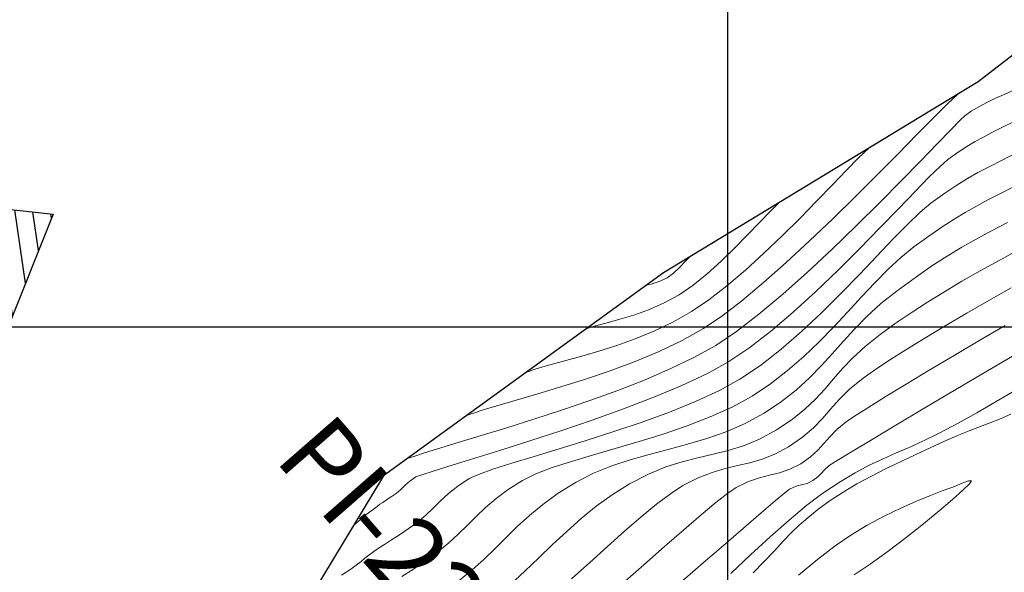
# Model space of a CAD drawing. Units: metres. Extents: x 755538 to 1533944, y 8560167 to 17122680.
# Drawn here: x 765309 to 765366, y 8561036 to 8561068 of the extents above; entities that cross this region are included whole.
import ezdxf

# ---------------------------------------------------------------- set-up
doc = ezdxf.new("R2010")
doc.units = ezdxf.units.M
doc.header["$LTSCALE"] = 12.7
doc.header["$MEASUREMENT"] = 0
for name, color, linetype, lineweight in [('casa', 1, 'Continuous', 25), ('CONT-MJR', 84, 'Continuous', 9), ('CONT-MNR', 42, 'Continuous', 9)]:
    doc.layers.add(name, color=color, linetype=linetype, lineweight=lineweight)
for name, color, linetype in [('COORD_LIN', 8, 'Continuous'), ('PIS', 5, 'Continuous'), ('SRF-BDR', 7, 'Continuous')]:
    doc.layers.add(name, color=color, linetype=linetype)

msp = doc.modelspace()

# ---------------------------------------------------------------- hatches: boundary and pattern name
at = {"layer": 'casa'}
h = msp.add_hatch(dxfattribs=at)
h.set_pattern_fill('ANSI31', color=1, scale=8, style=0)
h.set_pattern_definition([(98.25695, (765081.0325, 8560909.0103), (-0.989634, -0.1436127), [])])
h.paths.add_polyline_path([(765257.7338, 8560928.8121), (765327.4011, 8560935.3227), (765323.4032, 8560975.8072), (765298.7007, 8560973.365), (765275.0148, 8560957.3769), (765256.1824, 8560945.6748)])
h.paths.add_polyline_path([(765209.786, 8560952.576), (765221.349, 8560950.934), (765228.406, 8560948.028), (765242.337, 8560951.867), (765241.0466, 8560967.6293), (765184.9405, 8560969.7217), (765186.39, 8560954.383)])
h.paths.add_polyline_path([(765154.28, 8560976.001), (765160.467, 8560963.857), (765177.055, 8560954.812), (765166.7583, 8561047.1439), (765155.151, 8561044.2891), (765136.9322, 8561043.5021), (765144.4866, 8561008.7425), (765151.3164, 8560984.2039)])
h.paths.add_polyline_path([(765133.991, 8561058.324), (765135.393, 8561065.79), (765141.2899, 8561064.6826), (765139.8879, 8561057.2166)])
h.paths.add_polyline_path([(765134.286, 8561078.375), (765140.286, 8561078.3844), (765140.3, 8561069.4894), (765134.3, 8561069.48)])
h.paths.add_polyline_path([(765135.575, 8561079.751), (765141.5559, 8561080.2293), (765141.0159, 8561086.9813), (765135.035, 8561086.503)])
h.paths.add_polyline_path([(765124.744, 8561067.158), (765126.831, 8561066.928), (765126.749, 8561064.416), (765124.662, 8561064.646), (765123.675, 8561060.344), (765117.605, 8561060.53), (765118.674, 8561067.344)])
h.paths.add_polyline_path([(765137.1901, 8561101.0834), (765131.5, 8561099.126), (765133.413, 8561091.797), (765139.2185, 8561093.3123)])
h.paths.add_polyline_path([(765137.1901, 8561101.0834), (765131.5, 8561099.126), (765130.1048, 8561102.3371), (765135.6079, 8561104.7281)])
h.paths.add_polyline_path([(765127.879, 8561101.37), (765132.4649, 8561103.3625), (765130.2445, 8561108.4728), (765123.598, 8561105.585), (765124.429, 8561103.587), (765126.493, 8561104.56)])
h.paths.add_polyline_path([(765117.56, 8561112.471), (765118.9492, 8561119.2778), (765121.148, 8561118.829), (765122.3478, 8561124.7078), (765114.5189, 8561126.3056), (765111.93, 8561113.62), (765114.243, 8561112.06)])
h.paths.add_polyline_path([(765092.24, 8561112.548), (765093.156, 8561117.347), (765086.838, 8561119.167), (765085.922, 8561114.368)])
h.paths.add_polyline_path([(765093.941, 8561112.615), (765094.857, 8561117.414), (765099.156, 8561112.495), (765097.712, 8561111.707)])
h.paths.add_polyline_path([(765093.0357, 8561119.4979), (765099.156, 8561112.495), (765103.04, 8561114.663), (765098.741, 8561119.582), (765101.428, 8561122.289), (765098.7958, 8561125.3009)])
h.paths.add_polyline_path([(765117.759, 8561058.494), (765123.829, 8561058.308), (765122.582, 8561046.966), (765116.512, 8561047.152)])
h.paths.add_polyline_path([(765118.898, 8561072.34), (765124.968, 8561072.154), (765124.744, 8561067.158), (765118.674, 8561067.344)])
h.paths.add_polyline_path([(765119.524, 8561072.435), (765119.61, 8561082.461), (765125.68, 8561082.275), (765125.594, 8561072.249)])
h.paths.add_polyline_path([(765089.508, 8561091.68), (765102.941, 8561092.621), (765103.807, 8561083.3413), (765090.374, 8561082.4003)])
h.paths.add_polyline_path([(765079.685, 8561104.91), (765083.788, 8561105.846), (765089.088, 8561102.489), (765086.697, 8561099.509)])
h.paths.add_polyline_path([(765059.2632, 8561105.0903), (765060.462, 8561109.943), (765068.49, 8561108.144), (765069.541, 8561105.453), (765068.917, 8561102.927)])
h.paths.add_polyline_path([(765016.976, 8561131.376), (765019.617, 8561136.503), (765010.336, 8561141.109), (765007.695, 8561135.982)])
h.paths.add_polyline_path([(765258.8092, 8560920.332), (765328.3511, 8560927.0168), (765333.2775, 8560877.1533), (765263.0383, 8560869.9667)])
h.paths.add_polyline_path([(764995.6793, 8561100.7942), (765001.5138, 8561106.8412), (765005.2656, 8561103.2212), (764999.2601, 8561096.9912)])
h.paths.add_polyline_path([(765018.9681, 8561117.4587), (765016.4162, 8561120.0709), (765007.6911, 8561111.6537), (765010.1209, 8561108.8943)])
h.paths.add_polyline_path([(764970.163, 8561051.359), (764968.2587, 8561048.1682), (764970.2302, 8561047.1859), (764972.5574, 8561050.63)])
h.paths.add_polyline_path([(764969.9662, 8561051.4189), (764971.6213, 8561056.1484), (764974.3455, 8561054.8233), (764972.5574, 8561050.63)])
h.paths.add_polyline_path([(764987.4383, 8561080.5981), (764992.076, 8561079.1044), (764989.3772, 8561070.9679), (764984.8078, 8561072.4306)])
h.paths.add_polyline_path([(764980.9235, 8561061.705), (764985.491, 8561060.1565), (764987.7989, 8561066.8881), (764983.3461, 8561068.8503)])
h.paths.add_polyline_path([(764977.3167, 8561048.1527), (764980.2034, 8561056.3719), (764984.2091, 8561054.6611), (764981.4802, 8561046.8476)])
h.paths.add_polyline_path([(764972.9524, 8561035.8462), (764973.4608, 8561041.6055), (764983.1108, 8561041.595), (764982.6067, 8561035.0971)])
h.paths.add_polyline_path([(765152.9989, 8560861.2196), (765190.3629, 8560864.429), (765185.128, 8560935.91), (765169.283, 8560938.333), (765147.187, 8560940.579)])
h.paths.add_polyline_path([(765311.374, 8561056.4576), (765300.6853, 8561029.6895), (765301.477, 8560992.5687), (765273.9948, 8560975.1612), (765254.307, 8560963.636), (765249.5746, 8561063.2855)])
h.paths.add_polyline_path([(765198.1896, 8560865.2453), (765193.456, 8560933.73), (765208.993, 8560933.051), (765229.271, 8560934.103), (765243.795, 8560936.01), (765250.7217, 8560868.665)])

# ---------------------------------------------------------------- linework, layer by layer
msp.add_lwpolyline([(765311.374, 8561056.4576), (765300.6853, 8561029.6895), (765301.477, 8560992.5687), (765273.9948, 8560975.1612), (765254.307, 8560963.636), (765249.5746, 8561063.2855)], close=True, dxfattribs=at)
at = {"layer": 'CONT-MJR'}
for p, q in [((765365.6898, 8561059.5476, 1585), (765366.5687, 8561059.9998, 1585)), ((765364.9555, 8561059.1719, 1585), (765365.6898, 8561059.5476, 1585)), ((765363.7115, 8561058.4942, 1585), (765364.3135, 8561058.8337, 1585)), ((765364.3135, 8561058.8337, 1585), (765364.9555, 8561059.1719, 1585)), ((765363.097, 8561058.1145, 1585), (765363.7115, 8561058.4942, 1585)), ((765361.6212, 8561057.0792, 1585), (765362.4177, 8561057.6558, 1585)), ((765362.4177, 8561057.6558, 1585), (765363.097, 8561058.1145, 1585)), ((765352.4133, 8561056.6047, 1590), (765352.9372, 8561057.1148, 1590)), ((765361.0048, 8561056.5626, 1585), (765361.6212, 8561057.0792, 1585)), ((765351.8041, 8561055.9774, 1590), (765352.4133, 8561056.6047, 1590)), ((765360.2744, 8561055.8614, 1585), (765361.0048, 8561056.5626, 1585)), ((765351.125, 8561055.2703, 1590), (765351.8041, 8561055.9774, 1590)), ((765359.443, 8561055.0105, 1585), (765360.2744, 8561055.8614, 1585)), ((765350.3913, 8561054.5205, 1590), (765351.125, 8561055.2703, 1590)), ((765358.5234, 8561054.0447, 1585), (765359.443, 8561055.0105, 1585)), ((765349.6183, 8561053.7653, 1590), (765350.3913, 8561054.5205, 1590)), ((765348.8215, 8561053.0419, 1590), (765349.6183, 8561053.7653, 1590)), ((765357.5283, 8561052.999, 1585), (765358.5234, 8561054.0447, 1585)), ((765348.0162, 8561052.3873, 1590), (765348.8215, 8561053.0419, 1590)), ((765356.4705, 8561051.9081, 1585), (765357.5283, 8561052.999, 1585)), ((765347.2177, 8561051.839, 1590), (765348.0162, 8561052.3873, 1590)), ((765346.3217, 8561051.348, 1590), (765347.2177, 8561051.839, 1590)), ((765355.363, 8561050.807, 1585), (765356.4705, 8561051.9081, 1585)), ((765344.6108, 8561050.6653, 1590), (765345.4482, 8561050.9641, 1590)), ((765345.4482, 8561050.9641, 1590), (765346.3217, 8561051.348, 1590)), ((765343.0993, 8561050.2355, 1590), (765343.8234, 8561050.4298, 1590)), ((765343.8234, 8561050.4298, 1590), (765344.6108, 8561050.6653, 1590)), ((765354.2186, 8561049.7305, 1585), (765355.363, 8561050.807, 1585)), ((765341.8962, 8561049.8831, 1590), (765341.9995, 8561049.9199, 1590)), ((765341.9995, 8561049.9199, 1590), (765342.2183, 8561049.9911, 1590)), ((765342.2183, 8561049.9911, 1590), (765342.575, 8561050.0951, 1590)), ((765342.575, 8561050.0951, 1590), (765343.0993, 8561050.2355, 1590)), ((765364.4152, 8561049.2259, 1580), (765365.8717, 8561050.0744, 1580)), ((765353.05, 8561048.7134, 1585), (765354.2186, 8561049.7305, 1585)), ((765362.9508, 8561048.3635, 1580), (765364.4152, 8561049.2259, 1580)), ((765351.87, 8561047.7908, 1585), (765353.05, 8561048.7134, 1585)), ((765361.528, 8561047.5168, 1580), (765362.9508, 8561048.3635, 1580)), ((765350.6916, 8561046.9973, 1585), (765351.87, 8561047.7908, 1585)), ((765360.1961, 8561046.7155, 1580), (765361.528, 8561047.5168, 1580)), ((765349.511, 8561046.3491, 1585), (765350.6916, 8561046.9973, 1585)), ((765359.0045, 8561045.989, 1580), (765360.1961, 8561046.7155, 1580)), ((765348.152, 8561045.7216, 1585), (765349.511, 8561046.3491, 1585)), ((765358.0027, 8561045.3669, 1580), (765359.0045, 8561045.989, 1580)), ((765346.6622, 8561045.118, 1585), (765348.152, 8561045.7216, 1585)), ((765357.24, 8561044.8788, 1580), (765358.0027, 8561045.3669, 1580)), ((765345.0889, 8561044.5417, 1585), (765346.6622, 8561045.118, 1585)), ((765356.7659, 8561044.5543, 1580), (765357.24, 8561044.8788, 1580)), ((765343.4798, 8561043.9959, 1585), (765345.0889, 8561044.5417, 1585)), ((765355.8266, 8561043.6968, 1580), (765356.2292, 8561044.1089, 1580)), ((765356.2292, 8561044.1089, 1580), (765356.7659, 8561044.5543, 1580)), ((765341.8821, 8561043.4837, 1585), (765343.4798, 8561043.9959, 1585)), ((765355.4885, 8561043.3068, 1580), (765355.8266, 8561043.6968, 1580)), ((765338.9113, 8561042.5738, 1585), (765340.3435, 8561043.0086, 1585)), ((765340.3435, 8561043.0086, 1585), (765341.8821, 8561043.4837, 1585)), ((765355.1453, 8561042.9275, 1580), (765355.4885, 8561043.3068, 1580)), ((765337.633, 8561042.1825, 1585), (765338.9113, 8561042.5738, 1585)), ((765354.1655, 8561042.1556, 1580), (765354.7274, 8561042.5475, 1580)), ((765354.7274, 8561042.5475, 1580), (765355.1453, 8561042.9275, 1580)), ((765336.5562, 8561041.8379, 1585), (765337.633, 8561042.1825, 1585)), ((765353.5391, 8561041.8361, 1580), (765354.1655, 8561042.1556, 1580)), ((765334.5393, 8561040.8756, 1585), (765335.1965, 8561041.3022, 1585)), ((765335.1965, 8561041.3022, 1585), (765335.7282, 8561041.5434, 1585)), ((765335.7282, 8561041.5434, 1585), (765336.5562, 8561041.8379, 1585)), ((765351.1764, 8561041.1446, 1580), (765351.8027, 8561041.3567, 1580)), ((765351.8027, 8561041.3567, 1580), (765352.3863, 8561041.5002, 1580)), ((765352.3863, 8561041.5002, 1580), (765352.9556, 8561041.6389, 1580)), ((765352.9556, 8561041.6389, 1580), (765353.5391, 8561041.8361, 1580)), ((765334.0076, 8561040.4506, 1585), (765334.5393, 8561040.8756, 1585)), ((765349.9971, 8561040.4701, 1580), (765350.4789, 8561040.8006, 1580)), ((765350.4789, 8561040.8006, 1580), (765351.1764, 8561041.1446, 1580)), ((765333.5558, 8561040.0288, 1585), (765334.0076, 8561040.4506, 1585)), ((765349.3151, 8561039.932, 1580), (765349.9971, 8561040.4701, 1580)), ((765332.7087, 8561039.2007, 1585), (765333.1381, 8561039.6117, 1585)), ((765333.1381, 8561039.6117, 1585), (765333.5558, 8561040.0288, 1585)), ((765348.4634, 8561039.2198, 1580), (765349.3151, 8561039.932, 1580)), ((765332.222, 8561038.7974, 1585), (765332.7087, 8561039.2007, 1585)), ((765347.4727, 8561038.3668, 1580), (765348.4634, 8561039.2198, 1580)), ((765331.7008, 8561038.4202, 1585), (765332.222, 8561038.7974, 1585)), ((765330.7512, 8561037.7907, 1585), (765331.2067, 8561038.0852, 1585)), ((765331.2067, 8561038.0852, 1585), (765331.7008, 8561038.4202, 1585)), ((765346.3738, 8561037.4065, 1580), (765347.4727, 8561038.3668, 1580)), ((765330.0021, 8561037.3162, 1585), (765330.3458, 8561037.535, 1585)), ((765330.3458, 8561037.535, 1585), (765330.7512, 8561037.7907, 1585)), ((765345.1973, 8561036.3722, 1580), (765346.3738, 8561037.4065, 1580)), ((765329.2264, 8561036.7398, 1585), (765329.4443, 8561036.9161, 1585)), ((765329.4443, 8561036.9161, 1585), (765329.7317, 8561037.1325, 1585)), ((765329.7317, 8561037.1325, 1585), (765330.0021, 8561037.3162, 1585)), ((765328.4211, 8561036.1261, 1585), (765328.7243, 8561036.3423, 1585)), ((765328.7243, 8561036.3423, 1585), (765329.0092, 8561036.5622, 1585)), ((765329.0092, 8561036.5622, 1585), (765329.2264, 8561036.7398, 1585)), ((765343.9738, 8561035.2973, 1580), (765345.1973, 8561036.3722, 1580)), ((765327.8948, 8561035.7696, 1585), (765328.1613, 8561035.9523, 1585)), ((765328.1613, 8561035.9523, 1585), (765328.4211, 8561036.1261, 1585))]:
    msp.add_line(p, q, dxfattribs=at)
at = {"layer": 'CONT-MNR'}
for p, q in [((765362.5555, 8561062.747, 1588), (765363.1598, 8561063.3261, 1588)), ((765365.3196, 8561063.0873, 1587), (765365.8063, 8561063.3084, 1587)), ((765365.8063, 8561063.3084, 1587), (765366.3886, 8561063.5658, 1587)), ((765361.7666, 8561061.9617, 1588), (765362.5555, 8561062.747, 1588)), ((765364.5419, 8561062.6979, 1587), (765364.9438, 8561062.904, 1587)), ((765364.9438, 8561062.904, 1587), (765365.3196, 8561063.0873, 1587)), ((765363.5634, 8561062.0891, 1587), (765363.93, 8561062.3485, 1587)), ((765363.93, 8561062.3485, 1587), (765364.2301, 8561062.532, 1587)), ((765364.2301, 8561062.532, 1587), (765364.5419, 8561062.6979, 1587)), ((765360.8202, 8561061.0059, 1588), (765361.7666, 8561061.9617, 1588)), ((765362.7576, 8561061.289, 1587), (765363.2908, 8561061.833, 1587)), ((765363.2908, 8561061.833, 1587), (765363.5634, 8561062.0891, 1587)), ((765365.7562, 8561061.4519, 1586), (765366.301, 8561061.7224, 1586)), ((765361.9974, 8561060.5013, 1587), (765362.7576, 8561061.289, 1587)), ((765364.5829, 8561060.8489, 1586), (765365.1104, 8561061.12, 1586)), ((765365.1104, 8561061.12, 1586), (765365.7562, 8561061.4519, 1586)), ((765359.7431, 8561059.915, 1588), (765360.8202, 8561061.0059, 1588)), ((765361.0438, 8561059.5139, 1587), (765361.9974, 8561060.5013, 1587)), ((765363.67, 8561060.3316, 1586), (765364.1205, 8561060.5993, 1586)), ((765364.1205, 8561060.5993, 1586), (765364.5829, 8561060.8489, 1586)), ((765357.482, 8561059.6731, 1589), (765358.0485, 8561060.2205, 1589)), ((765358.5622, 8561058.7249, 1588), (765359.7431, 8561059.915, 1588)), ((765362.5923, 8561059.5842, 1586), (765363.1784, 8561060.0064, 1586)), ((765363.1784, 8561060.0064, 1586), (765363.67, 8561060.3316, 1586)), ((765356.7877, 8561058.9681, 1589), (765357.482, 8561059.6731, 1589)), ((765359.9304, 8561058.3712, 1587), (765361.0438, 8561059.5139, 1587)), ((765362.1592, 8561059.2062, 1586), (765362.5923, 8561059.5842, 1586)), ((765355.9845, 8561058.1379, 1589), (765356.7877, 8561058.9681, 1589)), ((765361.528, 8561058.5836, 1586), (765362.1592, 8561059.2062, 1586)), ((765357.3044, 8561057.4711, 1588), (765358.5622, 8561058.7249, 1588)), ((765358.6907, 8561057.1172, 1587), (765359.9304, 8561058.3712, 1587)), ((765360.7245, 8561057.7575, 1586), (765361.528, 8561058.5836, 1586)), ((765355.0913, 8561057.2148, 1589), (765355.9845, 8561058.1379, 1589)), ((765359.7746, 8561056.7692, 1586), (765360.7245, 8561057.7575, 1586)), ((765364.8848, 8561057.2649, 1584), (765365.6107, 8561057.6391, 1584)), ((765365.6107, 8561057.6391, 1584), (765366.4316, 8561058.0584, 1584)), ((765354.1272, 8561056.2312, 1589), (765355.0913, 8561057.2148, 1589)), ((765355.9967, 8561056.1891, 1588), (765357.3044, 8561057.4711, 1588)), ((765357.3585, 8561055.7961, 1587), (765358.6907, 8561057.1172, 1587)), ((765364.2206, 8561056.9109, 1584), (765364.8848, 8561057.2649, 1584)), ((765358.7039, 8561055.6599, 1586), (765359.7746, 8561056.7692, 1586)), ((765362.9429, 8561056.1643, 1584), (765363.5845, 8561056.5523, 1584)), ((765363.5845, 8561056.5523, 1584), (765364.2206, 8561056.9109, 1584)), ((765353.111, 8561055.2194, 1589), (765354.1272, 8561056.2312, 1589)), ((765354.6658, 8561054.9147, 1588), (765355.9967, 8561056.1891, 1588)), ((765362.2623, 8561055.7218, 1584), (765362.9429, 8561056.1643, 1584)), ((765365.0786, 8561055.4872, 1583), (765366.0064, 8561055.9693, 1583)), ((765355.9673, 8561054.4521, 1587), (765357.3585, 8561055.7961, 1587)), ((765357.5384, 8561054.4707, 1586), (765358.7039, 8561055.6599, 1586)), ((765361.5092, 8561055.2001, 1584), (765362.2623, 8561055.7218, 1584)), ((765364.2157, 8561055.024, 1583), (765365.0786, 8561055.4872, 1583)), ((765352.0617, 8561054.2118, 1589), (765353.111, 8561055.2194, 1589)), ((765353.3389, 8561053.6834, 1588), (765354.6658, 8561054.9147, 1588)), ((765360.6502, 8561054.5742, 1584), (765361.5092, 8561055.2001, 1584)), ((765363.3836, 8561054.5532, 1583), (765364.2157, 8561055.024, 1583)), ((765354.5506, 8561053.1293, 1587), (765355.9673, 8561054.4521, 1587)), ((765356.3037, 8561053.2429, 1586), (765357.5384, 8561054.4707, 1586)), ((765359.8994, 8561053.9657, 1584), (765360.6502, 8561054.5742, 1584)), ((765362.5481, 8561054.0487, 1583), (765363.3836, 8561054.5532, 1583)), ((765365.5204, 8561053.7959, 1582), (765366.6407, 8561054.4001, 1582)), ((765347.2459, 8561053.4182, 1591), (765347.5677, 8561053.7501, 1591)), ((765347.5677, 8561053.7501, 1591), (765347.8258, 8561054.0092, 1591)), ((765350.9983, 8561053.2408, 1589), (765352.0617, 8561054.2118, 1589)), ((765352.0426, 8561052.531, 1588), (765353.3389, 8561053.6834, 1588)), ((765359.1529, 8561053.2742, 1584), (765359.8994, 8561053.9657, 1584)), ((765361.675, 8561053.4841, 1583), (765362.5481, 8561054.0487, 1583)), ((765364.4398, 8561053.1987, 1582), (765365.5204, 8561053.7959, 1582)), ((765346.8883, 8561053.0813, 1591), (765347.2459, 8561053.4182, 1591)), ((765349.9396, 8561052.3387, 1589), (765350.9983, 8561053.2408, 1589)), ((765353.1422, 8561051.872, 1587), (765354.5506, 8561053.1293, 1587)), ((765355.0258, 8561052.0176, 1586), (765356.3037, 8561053.2429, 1586)), ((765358.4031, 8561052.5161, 1584), (765359.1529, 8561053.2742, 1584)), ((765360.73, 8561052.8331, 1583), (765361.675, 8561053.4841, 1583)), ((765363.3973, 8561052.6049, 1582), (765364.4398, 8561053.1987, 1582)), ((765345.8378, 8561052.5117, 1591), (765346.1689, 8561052.6279, 1591)), ((765346.1689, 8561052.6279, 1591), (765346.523, 8561052.8073, 1591)), ((765346.523, 8561052.8073, 1591), (765346.8883, 8561053.0813, 1591)), ((765359.6791, 8561052.0692, 1583), (765360.73, 8561052.8331, 1583)), ((765362.3917, 8561052.011, 1582), (765363.3973, 8561052.6049, 1582)), ((765345.3107, 8561052.3618, 1591), (765345.3525, 8561052.3763, 1591)), ((765345.3525, 8561052.3763, 1591), (765345.4443, 8561052.4042, 1591)), ((765345.4443, 8561052.4042, 1591), (765345.6005, 8561052.4462, 1591)), ((765345.6005, 8561052.4462, 1591), (765345.8378, 8561052.5117, 1591)), ((765348.9047, 8561051.5378, 1589), (765349.9396, 8561052.3387, 1589)), ((765350.804, 8561051.4929, 1588), (765352.0426, 8561052.531, 1588)), ((765353.7303, 8561050.836, 1586), (765355.0258, 8561052.0176, 1586)), ((765357.6425, 8561051.7079, 1584), (765358.4031, 8561052.5161, 1584)), ((765358.7501, 8561051.3278, 1583), (765359.6791, 8561052.0692, 1583)), ((765361.4214, 8561051.4135, 1582), (765362.3917, 8561052.011, 1582)), ((765364.9353, 8561051.5134, 1581), (765366.2111, 8561052.2356, 1581)), ((765347.9125, 8561050.8707, 1589), (765348.9047, 8561051.5378, 1589)), ((765349.6499, 8561050.6048, 1588), (765350.804, 8561051.4929, 1588)), ((765351.7755, 8561050.7242, 1587), (765353.1422, 8561051.872, 1587)), ((765356.8636, 8561050.866, 1584), (765357.6425, 8561051.7079, 1584)), ((765363.6676, 8561050.7817, 1581), (765364.9353, 8561051.5134, 1581)), ((765346.8426, 8561050.268, 1589), (765347.9125, 8561050.8707, 1589)), ((765356.059, 8561050.0068, 1584), (765356.8636, 8561050.866, 1584)), ((765357.9484, 8561050.5958, 1583), (765358.7501, 8561051.3278, 1583)), ((765360.4849, 8561050.8089, 1582), (765361.4214, 8561051.4135, 1582)), ((765348.6073, 8561049.9023, 1588), (765349.6499, 8561050.6048, 1588)), ((765350.4843, 8561049.7301, 1587), (765351.7755, 8561050.7242, 1587)), ((765352.4431, 8561049.7393, 1586), (765353.7303, 8561050.836, 1586)), ((765357.2403, 8561049.873, 1583), (765357.9484, 8561050.5958, 1583)), ((765359.581, 8561050.1937, 1582), (765360.4849, 8561050.8089, 1582)), ((765362.4349, 8561050.0561, 1581), (765363.6676, 8561050.7817, 1581)), ((765344.6906, 8561049.3064, 1589), (765345.764, 8561049.75, 1589)), ((765345.764, 8561049.75, 1589), (765346.8426, 8561050.268, 1589)), ((765347.3903, 8561049.2222, 1588), (765348.6073, 8561049.9023, 1588)), ((765351.19, 8561048.7688, 1586), (765352.4431, 8561049.7393, 1586)), ((765355.2211, 8561049.1469, 1584), (765356.059, 8561050.0068, 1584)), ((765356.5923, 8561049.1593, 1583), (765357.2403, 8561049.873, 1583)), ((765358.708, 8561049.5642, 1582), (765359.581, 8561050.1937, 1582)), ((765361.264, 8561049.352, 1581), (765362.4349, 8561050.0561, 1581)), ((765343.6362, 8561048.9266, 1589), (765344.6906, 8561049.3064, 1589)), ((765346.0727, 8561048.5936, 1588), (765347.3903, 8561049.2222, 1588)), ((765349.302, 8561048.934, 1587), (765350.4843, 8561049.7301, 1587)), ((765357.8501, 8561048.8771, 1582), (765358.708, 8561049.5642, 1582)), ((765360.1819, 8561048.6848, 1581), (765361.264, 8561049.352, 1581)), ((765342.6146, 8561048.6002, 1589), (765343.6362, 8561048.9266, 1589)), ((765348.0979, 8561048.2595, 1587), (765349.302, 8561048.934, 1587)), ((765349.9968, 8561047.9656, 1586), (765351.19, 8561048.7688, 1586)), ((765354.3424, 8561048.3027, 1584), (765355.2211, 8561049.1469, 1584)), ((765355.9706, 8561048.4546, 1583), (765356.5923, 8561049.1593, 1583)), ((765357.1516, 8561048.2276, 1582), (765357.8501, 8561048.8771, 1582)), ((765359.2155, 8561048.0699, 1581), (765360.1819, 8561048.6848, 1581)), ((765339.8846, 8561047.8373, 1589), (765340.725, 8561048.066, 1589)), ((765340.725, 8561048.066, 1589), (765341.6396, 8561048.3169, 1589)), ((765341.6396, 8561048.3169, 1589), (765342.6146, 8561048.6002, 1589)), ((765344.687, 8561048.0145, 1588), (765346.0727, 8561048.5936, 1588)), ((765346.7416, 8561047.6032, 1587), (765348.0979, 8561048.2595, 1587)), ((765353.4153, 8561047.4907, 1584), (765354.3424, 8561048.3027, 1584)), ((765355.3417, 8561047.7586, 1583), (765355.9706, 8561048.4546, 1583)), ((765356.5654, 8561047.6082, 1582), (765357.1516, 8561048.2276, 1582)), ((765358.3915, 8561047.523, 1581), (765359.2155, 8561048.0699, 1581)), ((765364.8595, 8561047.4804, 1579), (765366.6146, 8561048.5135, 1579)), ((765338.6029, 8561047.448, 1589), (765338.859, 8561047.5344, 1589)), ((765338.859, 8561047.5344, 1589), (765339.275, 8561047.6632, 1589)), ((765339.275, 8561047.6632, 1589), (765339.8846, 8561047.8373, 1589)), ((765343.2659, 8561047.4829, 1588), (765344.687, 8561048.0145, 1588)), ((765345.2676, 8561046.9681, 1587), (765346.7416, 8561047.6032, 1587)), ((765348.797, 8561047.3052, 1586), (765349.9968, 8561047.9656, 1586)), ((765352.4325, 8561046.7273, 1584), (765353.4153, 8561047.4907, 1584)), ((765354.6719, 8561047.0714, 1583), (765355.3417, 8561047.7586, 1583)), ((765356.0446, 8561047.0111, 1582), (765356.5654, 8561047.6082, 1582)), ((765357.7369, 8561047.0593, 1581), (765358.3915, 8561047.523, 1581)), ((765338.4816, 8561047.4044, 1589), (765338.6029, 8561047.448, 1589)), ((765340.448, 8561046.5543, 1588), (765341.842, 8561046.9968, 1588)), ((765341.842, 8561046.9968, 1588), (765343.2659, 8561047.4829, 1588)), ((765343.7104, 8561046.3572, 1587), (765345.2676, 8561046.9681, 1587)), ((765347.3659, 8561046.6338, 1586), (765348.797, 8561047.3052, 1586)), ((765353.9276, 8561046.3927, 1583), (765354.6719, 8561047.0714, 1583)), ((765355.5421, 8561046.4286, 1582), (765356.0446, 8561047.0111, 1582)), ((765356.9662, 8561046.4291, 1581), (765357.7369, 8561047.0593, 1581)), ((765363.0524, 8561046.4115, 1579), (765364.8595, 8561047.4804, 1579)), ((765339.1164, 8561046.1533, 1588), (765340.448, 8561046.5543, 1588)), ((765342.1047, 8561045.7734, 1587), (765343.7104, 8561046.3572, 1587)), ((765345.7588, 8561045.9614, 1586), (765347.3659, 8561046.6338, 1586)), ((765351.3864, 8561046.0289, 1584), (765352.4325, 8561046.7273, 1584)), ((765353.0753, 8561045.7225, 1583), (765353.9276, 8561046.3927, 1583)), ((765355.0111, 8561045.8532, 1582), (765355.5421, 8561046.4286, 1582)), ((765356.3689, 8561045.8411, 1581), (765356.9662, 8561046.4291, 1581)), ((765361.2767, 8561045.3569, 1579), (765363.0524, 8561046.4115, 1579)), ((765365.3601, 8561045.7213, 1578), (765366.5066, 8561046.3955, 1578)), ((765337.8799, 8561045.7919, 1588), (765339.1164, 8561046.1533, 1588)), ((765344.0308, 8561045.298, 1586), (765345.7588, 8561045.9614, 1586)), ((765350.2415, 8561045.4021, 1584), (765351.3864, 8561046.0289, 1584)), ((765354.4043, 8561045.2771, 1582), (765355.0111, 8561045.8532, 1582)), ((765355.8734, 8561045.2836, 1581), (765356.3689, 8561045.8411, 1581)), ((765335.4954, 8561045.0744, 1588), (765335.9979, 8561045.235, 1588)), ((765335.9979, 8561045.235, 1588), (765336.7711, 8561045.4682, 1588)), ((765336.7711, 8561045.4682, 1588), (765337.8799, 8561045.7919, 1588)), ((765340.4849, 8561045.2199, 1587), (765342.1047, 8561045.7734, 1587)), ((765342.237, 8561044.6539, 1586), (765344.0308, 8561045.298, 1586)), ((765348.9892, 8561044.8367, 1584), (765350.2415, 8561045.4021, 1584)), ((765352.0811, 8561045.0606, 1583), (765353.0753, 8561045.7225, 1583)), ((765353.6749, 8561044.6927, 1582), (765354.4043, 8561045.2771, 1582)), ((765355.4076, 8561044.7449, 1581), (765355.8734, 8561045.2836, 1581)), ((765359.6161, 8561044.3666, 1579), (765361.2767, 8561045.3569, 1579)), ((765364.2395, 8561045.0739, 1578), (765365.3601, 8561045.7213, 1578)), ((765335.0671, 8561044.9257, 1588), (765335.2012, 8561044.974, 1588)), ((765335.2012, 8561044.974, 1588), (765335.4954, 8561045.0744, 1588)), ((765337.3411, 8561044.2158, 1587), (765338.8855, 8561044.6997, 1587)), ((765338.8855, 8561044.6997, 1587), (765340.4849, 8561045.2199, 1587)), ((765347.662, 8561044.3249, 1584), (765348.9892, 8561044.8367, 1584)), ((765350.9971, 8561044.4687, 1583), (765352.0811, 8561045.0606, 1583)), ((765352.7759, 8561044.0923, 1582), (765353.6749, 8561044.6927, 1582)), ((765354.8998, 8561044.2132, 1581), (765355.4076, 8561044.7449, 1581)), ((765363.1807, 8561044.4776, 1578), (765364.2395, 8561045.0739, 1578)), ((765364.961, 8561044.4828, 1577), (765365.5449, 8561044.7149, 1577)), ((765365.5449, 8561044.7149, 1577), (765366.1982, 8561045.0023, 1577)), ((765335.8863, 8561043.7713, 1587), (765337.3411, 8561044.2158, 1587)), ((765340.4327, 8561044.0391, 1586), (765342.237, 8561044.6539, 1586)), ((765346.2924, 8561043.8587, 1584), (765347.662, 8561044.3249, 1584)), ((765349.9007, 8561043.9911, 1583), (765350.9971, 8561044.4687, 1583)), ((765354.2781, 8561043.6767, 1581), (765354.8998, 8561044.2132, 1581)), ((765358.1541, 8561043.4906, 1579), (765359.6161, 8561044.3666, 1579)), ((765362.1266, 8561043.9185, 1578), (765363.1807, 8561044.4776, 1578)), ((765363.8105, 8561044.0476, 1577), (765364.3988, 8561044.2718, 1577)), ((765364.3988, 8561044.2718, 1577), (765364.961, 8561044.4828, 1577)), ((765334.5554, 8561043.3691, 1587), (765335.8863, 8561043.7713, 1587)), ((765338.673, 8561043.4636, 1586), (765340.4327, 8561044.0391, 1586)), ((765344.913, 8561043.4301, 1584), (765346.2924, 8561043.8587, 1584)), ((765347.6918, 8561043.2725, 1583), (765348.7972, 8561043.6012, 1583)), ((765348.7972, 8561043.6012, 1583), (765349.9007, 8561043.9911, 1583)), ((765350.8957, 8561043.1897, 1582), (765351.8093, 8561043.5683, 1582)), ((765351.8093, 8561043.5683, 1582), (765352.7759, 8561044.0923, 1582)), ((765353.4707, 8561043.1239, 1581), (765354.2781, 8561043.6767, 1581)), ((765361.1998, 8561043.4685, 1578), (765362.1266, 8561043.9185, 1578)), ((765362.3644, 8561043.4232, 1577), (765363.1483, 8561043.7761, 1577)), ((765363.1483, 8561043.7761, 1577), (765363.8105, 8561044.0476, 1577)), ((765332.5828, 8561042.7616, 1587), (765333.3832, 8561043.0123, 1587)), ((765333.3832, 8561043.0123, 1587), (765334.5554, 8561043.3691, 1587)), ((765337.0131, 8561042.9377, 1586), (765338.673, 8561043.4636, 1586)), ((765342.255, 8561042.6539, 1584), (765343.5563, 8561043.0312, 1584)), ((765343.5563, 8561043.0312, 1584), (765344.913, 8561043.4301, 1584)), ((765345.4959, 8561042.6927, 1583), (765346.5896, 8561042.9785, 1583)), ((765346.5896, 8561042.9785, 1583), (765347.6918, 8561043.2725, 1583)), ((765350.0159, 8561042.9135, 1582), (765350.8957, 8561043.1897, 1582)), ((765352.6916, 8561042.708, 1581), (765353.4707, 8561043.1239, 1581)), ((765356.9741, 8561042.7791, 1579), (765358.1541, 8561043.4906, 1579)), ((765359.5926, 8561042.757, 1578), (765360.3664, 8561043.0928, 1578)), ((765360.3664, 8561043.0928, 1578), (765361.1998, 8561043.4685, 1578)), ((765360.7638, 8561042.6817, 1577), (765361.585, 8561043.0606, 1577)), ((765361.585, 8561043.0606, 1577), (765362.3644, 8561043.4232, 1577)), ((765331.6526, 8561042.447, 1587), (765331.783, 8561042.4942, 1587)), ((765331.783, 8561042.4942, 1587), (765332.0742, 8561042.5948, 1587)), ((765332.0742, 8561042.5948, 1587), (765332.5828, 8561042.7616, 1587)), ((765334.213, 8561042.0744, 1586), (765335.508, 8561042.4712, 1586)), ((765335.508, 8561042.4712, 1586), (765337.0131, 8561042.9377, 1586)), ((765341.0414, 8561042.2903, 1584), (765342.255, 8561042.6539, 1584)), ((765344.4159, 8561042.3887, 1583), (765345.4959, 8561042.6927, 1583)), ((765347.386, 8561042.2697, 1582), (765348.2803, 8561042.4965, 1582)), ((765348.2803, 8561042.4965, 1582), (765349.1505, 8561042.6967, 1582)), ((765349.1505, 8561042.6967, 1582), (765350.0159, 8561042.9135, 1582)), ((765351.2518, 8561042.2144, 1581), (765351.9586, 8561042.4195, 1581)), ((765351.9586, 8561042.4195, 1581), (765352.6916, 8561042.708, 1581)), ((765356.1599, 8561042.2819, 1579), (765356.9741, 8561042.7791, 1579)), ((765358.089, 8561042.0663, 1578), (765358.8448, 8561042.4264, 1578)), ((765358.8448, 8561042.4264, 1578), (765359.5926, 8561042.757, 1578)), ((765359.9169, 8561042.2863, 1577), (765360.7638, 8561042.6817, 1577)), ((765333.1832, 8561041.7573, 1586), (765334.213, 8561042.0744, 1586)), ((765339.0079, 8561041.5722, 1584), (765339.9482, 8561041.9324, 1584)), ((765339.9482, 8561041.9324, 1584), (765341.0414, 8561042.2903, 1584)), ((765342.3174, 8561041.6196, 1583), (765343.3546, 8561042.0398, 1583)), ((765343.3546, 8561042.0398, 1583), (765344.4159, 8561042.3887, 1583)), ((765345.4481, 8561041.5651, 1582), (765346.4483, 8561041.9736, 1582)), ((765346.4483, 8561041.9736, 1582), (765347.386, 8561042.2697, 1582)), ((765349.0923, 8561041.6598, 1581), (765349.8384, 8561041.8785, 1581)), ((765349.8384, 8561041.8785, 1581), (765350.5517, 8561042.0487, 1581)), ((765350.5517, 8561042.0487, 1581), (765351.2518, 8561042.2144, 1581)), ((765355.5251, 8561041.8139, 1579), (765355.7948, 8561042.0493, 1579)), ((765355.7948, 8561042.0493, 1579), (765356.1599, 8561042.2819, 1579)), ((765357.2915, 8561041.6423, 1578), (765358.089, 8561042.0663, 1578)), ((765358.2105, 8561041.4448, 1577), (765359.0604, 8561041.8741, 1577)), ((765359.0604, 8561041.8741, 1577), (765359.9169, 8561042.2863, 1577)), ((765331.788, 8561041.162, 1586), (765332.14, 8561041.4025, 1586)), ((765332.14, 8561041.4025, 1586), (765332.4739, 8561041.5299, 1586)), ((765332.4739, 8561041.5299, 1586), (765333.1832, 8561041.7573, 1586)), ((765338.253, 8561041.2019, 1584), (765339.0079, 8561041.5722, 1584)), ((765341.3095, 8561041.1016, 1583), (765342.3174, 8561041.6196, 1583)), ((765344.3659, 8561041.0012, 1582), (765345.4481, 8561041.5651, 1582)), ((765347.4224, 8561040.9009, 1581), (765348.2935, 8561041.3486, 1581)), ((765348.2935, 8561041.3486, 1581), (765349.0923, 8561041.6598, 1581)), ((765354.8602, 8561041.1872, 1579), (765355.1422, 8561041.3967, 1579)), ((765355.1422, 8561041.3967, 1579), (765355.3357, 8561041.601, 1579)), ((765355.3357, 8561041.601, 1579), (765355.5251, 8561041.8139, 1579)), ((765356.4187, 8561041.1195, 1578), (765357.2915, 8561041.6423, 1578)), ((765357.3833, 8561040.9983, 1577), (765358.2105, 8561041.4448, 1577)), ((765331.2866, 8561040.689, 1586), (765331.5229, 8561040.9235, 1586)), ((765331.5229, 8561040.9235, 1586), (765331.788, 8561041.162, 1586)), ((765337.4305, 8561040.6822, 1584), (765338.253, 8561041.2019, 1584)), ((765340.2881, 8561040.4621, 1583), (765341.3095, 8561041.1016, 1583)), ((765343.3856, 8561040.3836, 1582), (765344.3659, 8561041.0012, 1582)), ((765346.7086, 8561040.4364, 1581), (765347.4224, 8561040.9009, 1581)), ((765353.5353, 8561040.7003, 1579), (765353.9011, 8561040.8665, 1579)), ((765353.9011, 8561040.8665, 1579), (765354.2208, 8561040.9517, 1579)), ((765354.2208, 8561040.9517, 1579), (765354.529, 8561041.0329, 1579)), ((765354.529, 8561041.0329, 1579), (765354.8602, 8561041.1872, 1579)), ((765355.4365, 8561040.4635, 1578), (765356.4187, 8561041.1195, 1578)), ((765356.5949, 8561040.5343, 1577), (765357.3833, 8561040.9983, 1577)), ((765362.268, 8561040.5962, 1576), (765362.7565, 8561040.7787, 1576)), ((765362.7565, 8561040.7787, 1576), (765363.028, 8561040.8797, 1576)), ((765363.028, 8561040.8797, 1576), (765363.1086, 8561040.912, 1576)), ((765363.1086, 8561040.912, 1576), (765363.2713, 8561040.9811, 1576)), ((765363.2713, 8561040.9811, 1576), (765363.5071, 8561041.0833, 1576)), ((765363.8311, 8561041.0116, 1576), (765363.4539, 8561040.6452, 1576)), ((765363.5071, 8561041.0833, 1576), (765363.7721, 8561041.1824, 1576)), ((765363.7721, 8561041.1824, 1576), (765363.9505, 8561041.1719, 1576)), ((765363.9505, 8561041.1719, 1576), (765363.8311, 8561041.0116, 1576)), ((765330.4679, 8561040.0816, 1586), (765330.7306, 8561040.2534, 1586)), ((765330.7306, 8561040.2534, 1586), (765331.0211, 8561040.4603, 1586)), ((765331.0211, 8561040.4603, 1586), (765331.2866, 8561040.689, 1586)), ((765336.1297, 8561039.6473, 1584), (765336.7332, 8561040.1636, 1584)), ((765336.7332, 8561040.1636, 1584), (765337.4305, 8561040.6822, 1584)), ((765339.4075, 8561039.8237, 1583), (765340.2881, 8561040.4621, 1583)), ((765342.469, 8561039.7177, 1582), (765343.3856, 8561040.3836, 1582)), ((765345.9058, 8561039.8313, 1581), (765346.7086, 8561040.4364, 1581)), ((765352.7009, 8561040.022, 1579), (765353.2585, 8561040.4887, 1579)), ((765353.2585, 8561040.4887, 1579), (765353.5353, 8561040.7003, 1579)), ((765354.52, 8561039.7741, 1578), (765355.4365, 8561040.4635, 1578)), ((765355.8615, 8561040.0524, 1577), (765356.5949, 8561040.5343, 1577)), ((765360.8014, 8561040.0069, 1576), (765361.6029, 8561040.3372, 1576)), ((765361.6029, 8561040.3372, 1576), (765362.268, 8561040.5962, 1576)), ((765363.4539, 8561040.6452, 1576), (765362.8611, 8561040.1135, 1576)), ((765329.7054, 8561039.5368, 1586), (765329.8414, 8561039.6427, 1586)), ((765329.8414, 8561039.6427, 1586), (765329.9473, 8561039.7296, 1586)), ((765329.9473, 8561039.7296, 1586), (765330.0843, 8561039.834, 1586)), ((765330.0843, 8561039.834, 1586), (765330.2476, 8561039.9426, 1586)), ((765330.2476, 8561039.9426, 1586), (765330.4679, 8561040.0816, 1586)), ((765335.5888, 8561039.1342, 1584), (765336.1297, 8561039.6473, 1584)), ((765338.6372, 8561039.1875, 1583), (765339.4075, 8561039.8237, 1583)), ((765341.6027, 8561039.0131, 1582), (765342.469, 8561039.7177, 1582)), ((765345.0284, 8561039.1103, 1581), (765345.9058, 8561039.8313, 1581)), ((765351.9024, 8561039.3379, 1579), (765352.7009, 8561040.022, 1579)), ((765353.5049, 8561038.9321, 1578), (765354.52, 8561039.7741, 1578)), ((765355.1454, 8561039.5306, 1577), (765355.8615, 8561040.0524, 1577)), ((765358.9494, 8561039.1524, 1576), (765359.9035, 8561039.6103, 1576)), ((765359.9035, 8561039.6103, 1576), (765360.8014, 8561040.0069, 1576)), ((765362.8611, 8561040.1135, 1576), (765362.0952, 8561039.4576, 1576)), ((765328.8386, 8561038.8549, 1586), (765329.045, 8561039.0383, 1586)), ((765329.045, 8561039.0383, 1586), (765329.2717, 8561039.2297, 1586)), ((765329.2717, 8561039.2297, 1586), (765329.4282, 8561039.3458, 1586)), ((765329.4282, 8561039.3458, 1586), (765329.5579, 8561039.4328, 1586)), ((765329.5579, 8561039.4328, 1586), (765329.7054, 8561039.5368, 1586)), ((765335.0789, 8561038.6253, 1584), (765335.5888, 8561039.1342, 1584)), ((765337.9466, 8561038.5545, 1583), (765338.6372, 8561039.1875, 1583)), ((765344.0905, 8561038.2982, 1581), (765345.0284, 8561039.1103, 1581)), ((765350.9027, 8561038.474, 1579), (765351.9024, 8561039.3379, 1579)), ((765354.0765, 8561038.6297, 1577), (765354.5664, 8561039.0666, 1577)), ((765354.5664, 8561039.0666, 1577), (765355.1454, 8561039.5306, 1577)), ((765357.9795, 8561038.6385, 1576), (765358.9494, 8561039.1524, 1576)), ((765362.0952, 8561039.4576, 1576), (765361.1982, 8561038.7183, 1576)), ((765328.5837, 8561038.6269, 1586), (765328.6168, 8561038.6561, 1586)), ((765328.6168, 8561038.6561, 1586), (765328.6962, 8561038.727, 1586)), ((765328.6962, 8561038.727, 1586), (765328.8386, 8561038.8549, 1586)), ((765334.5689, 8561038.1217, 1584), (765335.0789, 8561038.6253, 1584)), ((765337.3053, 8561037.9256, 1583), (765337.9466, 8561038.5545, 1583)), ((765340.7733, 8561038.2795, 1582), (765341.6027, 8561039.0131, 1582)), ((765349.7418, 8561037.4679, 1579), (765350.9027, 8561038.474, 1579)), ((765352.4204, 8561037.9748, 1578), (765353.5049, 8561038.9321, 1578)), ((765353.6277, 8561038.1894, 1577), (765354.0765, 8561038.6297, 1577)), ((765357.0337, 8561038.0734, 1576), (765357.9795, 8561038.6385, 1576)), ((765361.1982, 8561038.7183, 1576), (765360.2126, 8561037.9366, 1576)), ((765334.0273, 8561037.6245, 1584), (765334.5689, 8561038.1217, 1584)), ((765336.6829, 8561037.3019, 1583), (765337.3053, 8561037.9256, 1583)), ((765339.9676, 8561037.5265, 1582), (765340.7733, 8561038.2795, 1582)), ((765343.1063, 8561037.4198, 1581), (765344.0905, 8561038.2982, 1581)), ((765351.296, 8561036.9396, 1578), (765352.4204, 8561037.9748, 1578)), ((765353.1721, 8561037.7151, 1577), (765353.6277, 8561038.1894, 1577)), ((765356.1373, 8561037.4499, 1576), (765357.0337, 8561038.0734, 1576)), ((765360.2126, 8561037.9366, 1576), (765359.1807, 8561037.1534, 1576)), ((765333.4228, 8561037.1346, 1584), (765334.0273, 8561037.6245, 1584)), ((765339.172, 8561036.7638, 1582), (765339.9676, 8561037.5265, 1582)), ((765342.09, 8561036.4999, 1581), (765343.1063, 8561037.4198, 1581)), ((765348.4595, 8561036.3574, 1579), (765349.7418, 8561037.4679, 1579)), ((765352.6615, 8561037.1764, 1577), (765353.1721, 8561037.7151, 1577)), ((765355.1216, 8561036.6656, 1576), (765356.1373, 8561037.4499, 1576)), ((765332.6952, 8561036.6052, 1584), (765333.4228, 8561037.1346, 1584)), ((765336.0487, 8561036.6844, 1583), (765336.6829, 8561037.3019, 1583)), ((765350.1608, 8561035.8636, 1578), (765351.296, 8561036.9396, 1578)), ((765352.0482, 8561036.5425, 1577), (765352.6615, 8561037.1764, 1577)), ((765359.1807, 8561037.1534, 1576), (765358.1447, 8561036.4096, 1576)), ((765331.9979, 8561036.1266, 1584), (765332.6952, 8561036.6052, 1584)), ((765335.3725, 8561036.074, 1583), (765336.0487, 8561036.6844, 1583)), ((765338.3732, 8561036.001, 1582), (765339.172, 8561036.7638, 1582)), ((765341.0559, 8561035.5634, 1581), (765342.09, 8561036.4999, 1581)), ((765347.0955, 8561035.1801, 1579), (765348.4595, 8561036.3574, 1579)), ((765351.4449, 8561035.9059, 1577), (765352.0482, 8561036.5425, 1577)), ((765354.0434, 8561035.7799, 1576), (765355.1216, 8561036.6656, 1576)), ((765358.1447, 8561036.4096, 1576), (765357.2199, 8561035.794, 1576)), ((765331.3427, 8561035.697, 1584), (765331.9979, 8561036.1266, 1584)), ((765334.6236, 8561035.4717, 1583), (765335.3725, 8561036.074, 1583)), ((765337.558, 8561035.2478, 1582), (765338.3732, 8561036.001, 1582))]:
    msp.add_line(p, q, dxfattribs=at)
at = {"layer": 'COORD_LIN'}
for p, q in [((765350, 8560500), (765350, 8562050)), ((764150, 8561050), (766050, 8561050))]:
    msp.add_line(p, q, dxfattribs=at)
at = {"layer": 'SRF-BDR'}
msp.add_polyline3d([(765660.59, 8561287.913, 1603.09), (765620.796, 8561269.99, 1599.091), (765596.323, 8561249.207, 1599.406), (765587.179, 8561238.259, 1599.909), (765574.388, 8561221.478, 1603.275), (765567.943, 8561214.834, 1603.381), (765513.372, 8561194.296, 1595.889), (765493.103, 8561185.901, 1595.725), (765440.208, 8561147.934, 1594.685), (765429.675, 8561139.71, 1596.499), (765423.931, 8561128.37, 1597.96), (765416.6, 8561109.398, 1593.244), (765406.608, 8561095.523, 1594.137), (765393.279, 8561086.41, 1592.082), (765364.315, 8561064.028, 1587.774), (765346.318, 8561053.093, 1591.295), (765330.297, 8561041.463, 1586.603), (765296.188, 8560985, 1574.598), (765281.981, 8560975.584, 1573.847), (765263.608, 8560966.077, 1573.556), (765209.786, 8560952.576, 1571.409)], dxfattribs=at)

# ---------------------------------------------------------------- texts
at = {"layer": 'PIS'}
msp.add_text('PI-228', height=4.375, rotation=311.13056, dxfattribs=at).set_placement((765323.9632, 8561042.433))

doc.saveas('drawing.dxf')
